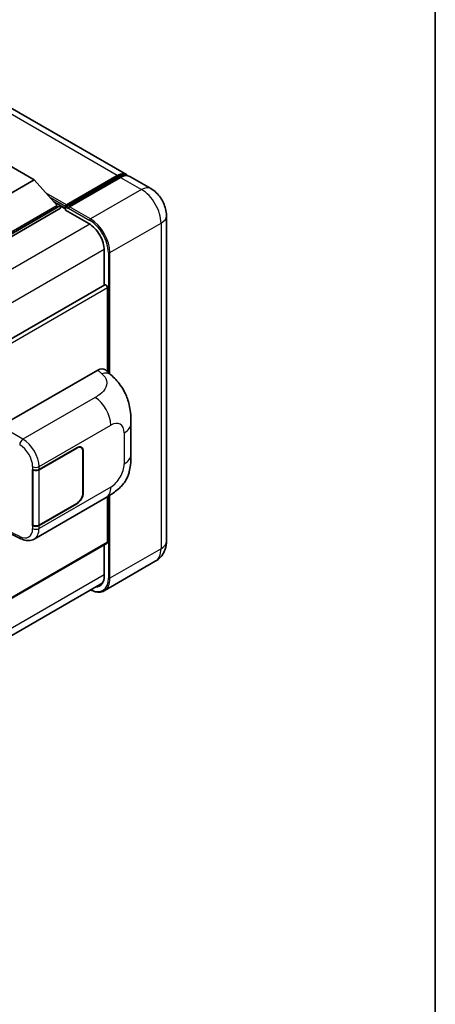
# Model space of a CAD drawing. Units: millimetres. Extents: x 0 to 9454, y 0 to 1124.
# Drawn here: x 1473 to 1564, y 194 to 409 of the extents above; entities that cross this region are included whole.
import ezdxf

# ---------------------------------------------------------------- set-up
doc = ezdxf.new("R2010")
doc.units = ezdxf.units.MM
doc.header["$LTSCALE"] = 4
for name, color, linetype, lineweight in [('Border (ISO)', 7, 'Continuous', 35), ('Visible (ISO)', 7, 'Continuous', 35), ('Visible Narrow (ISO)', 7, 'Continuous', 25)]:
    doc.layers.add(name, color=color, linetype=linetype, lineweight=lineweight)

# ---------------------------------------------------------------- blocks, each defined once
blk = doc.blocks.new('図面枠 tk図枠')
at = {"layer": 'Border (ISO)'}
blk.add_line((405.5, 289), (405.5, 8), dxfattribs=at)

msp = doc.modelspace()

# ---------------------------------------------------------------- linework, layer by layer
at = {"layer": 'Visible (ISO)'}
for p, q in [((1496.635, 374.7505), (1289.4527, 494.3672)), ((1467.6942, 378.7165), (1476.533, 373.6134)), ((1483.373, 367.6858), (1494.6867, 374.2177)), ((1483.5334, 368.1429), (1494.635, 374.5524)), ((1495.3421, 374.1441), (1484.2051, 367.7142)), ((1501.9383, 371.6886), (1497.3421, 374.3422)), ((1476.533, 373.6134), (1467.6942, 368.5103)), ((1476.533, 373.6134), (1481.5535, 367.9796)), ((1481.5535, 367.9796), (1467.6942, 359.9779)), ((1482.2606, 367.9796), (1467.6942, 359.5697)), ((1482.2606, 367.408), (1467.6942, 358.9981)), ((1480.8042, 368.8204), (1482.2606, 367.9796)), ((1482.2606, 367.408), (1482.2606, 367.9796)), ((1483.3213, 367.2389), (1482.2606, 367.8513)), ((1483.3213, 367.408), (1483.3213, 367.7754)), ((1483.3213, 366.9998), (1483.3213, 367.5713)), ((1484.0284, 367.3672), (1483.498, 367.6734)), ((1484.0284, 367.408), (1484.0284, 367.3672)), ((1483.3213, 366.9998), (1488.4478, 364.04)), ((1505.3525, 365.775), (1505.3525, 294.7398)), ((1491.8065, 358.2224), (1491.8065, 350.6348)), ((1491.9101, 350.6946), (1352.6896, 270.3156)), ((1492.5136, 350.0575), (1492.5136, 331.7109)), ((1469.1787, 319.8468), (1490.367, 332.0799)), ((1492.0726, 332.1105), (1493.2343, 331.058)), ((1497.6147, 313.6696), (1497.6147, 320.4258)), ((1477.5706, 310.4032), (1485.7961, 315.1522)), ((1477.6114, 310.3451), (1485.7961, 315.0706)), ((1486.7461, 315.1647), (1486.4339, 315.345)), ((1487.1396, 314.2949), (1487.1396, 305.3135)), ((1487.2103, 314.3357), (1487.2103, 305.3543)), ((1476.1559, 310.403), (1476.1814, 310.3892)), ((1476.1559, 298.1555), (1476.1559, 310.403)), ((1476.1972, 310.3451), (1476.2306, 310.3644)), ((1476.1972, 298.261), (1476.1972, 310.3451)), ((1476.5061, 295.2215), (1492.1925, 304.2781)), ((1485.7961, 302.9864), (1477.6114, 298.261)), ((1492.5136, 304.4659), (1492.5136, 294.5357)), ((1485.7961, 302.9048), (1477.5706, 298.1558)), ((1470.3986, 296.8923), (1473.5916, 295.2977)), ((1476.2714, 298.2222), (1476.1559, 298.1555)), ((1476.1814, 298.1418), (1476.1559, 298.1555)), ((1492.4101, 294.3068), (1353.2136, 213.9417)), ((1491.8065, 293.9584), (1491.8065, 287.1872)), ((1502.9383, 290.3602), (1491.8013, 283.9303)), ((1352.3894, 205.3769), (1491.4581, 285.6683))]:
    msp.add_line(p, q, dxfattribs=at)
for centre, major_axis, ratio, start_param, end_param in [((1494.635, 371.2864), (2, 3.4641), 0.57735027, 6.10547471, 7.06858347), ((1495.3421, 370.8781), (2, 3.4641), 0.57735027, 0, 0.78539816), ((1483.5334, 367.8979), (0.15, 0.2598), 0.57735027, 0.78539816, 2.35619449), ((1483.498, 367.4693), (-0.125, 0.2165), 0.57735027, 5.49778714, 7.06858347), ((1484.2051, 367.5101), (-0.125, -0.2165), 0.57735027, 3.92699082, 5.49778714), ((1488.4478, 360.1616), (2.375, -4.1136), 0.57735027, 0.78539816, 2.35619449), ((1492.1601, 350.2616), (-0.25, 0.433), 0.57735027, 3.92699082, 6.28318531), ((1490.3526, 329.6206), (1.5599, 2.6086), 0.57333637, 6.16912861, 7.08294563), ((1485.7961, 313.5192), (1, 1.7321), 0.57735027, 5.49778714, 7.06858347), ((1485.7961, 313.5192), (0.95, 1.6454), 0.57735027, 5.49778714, 7.06858347), ((1476.8634, 310.8115), (1, 0), 0.57735027, 3.9618974, 5.49778714), ((1476.9043, 310.7534), (-1, 0), 0.57735027, 0.78539816, 2.35619449), ((1485.7961, 304.5378), (1, 1.7321), 0.57735027, 3.92699082, 5.49778714), ((1485.7961, 304.5378), (-0.95, -1.6454), 0.57735027, 0.78539816, 2.35619449), ((1476.8634, 298.564), (-1, 0), 0.57735027, 0.82030475, 2.35619449), ((1476.9043, 298.6692), (1, 0), 0.57735027, 3.92699082, 5.49778714), ((1492.1601, 294.7398), (0.25, -0.433), 0.57735027, 0, 0.78539816), ((1488.4478, 289.1264), (2.375, -4.1136), 0.57735027, 5.95730235, 7.06858347)]:
    msp.add_ellipse(centre, major_axis=major_axis, ratio=ratio, start_param=start_param, end_param=end_param, dxfattribs=at)
for points, knots in [([(1494.6867, 374.2177), (1494.8243, 374.2972), (1494.963, 374.3648), (1495.2403, 374.4741), (1495.3788, 374.5159), (1495.6533, 374.5714), (1495.7892, 374.5851), (1496.0549, 374.5822), (1496.1847, 374.5655), (1496.3305, 374.5273), (1496.3518, 374.5212), (1496.373, 374.5147)], [1.570796327, 1.570796327, 1.570796327, 1.570796327, 1.727875959, 1.727875959, 1.884955592, 1.884955592, 2.042035225, 2.042035225, 2.199114858, 2.199114858, 2.226350272, 2.226350272, 2.226350272, 2.226350272]), ([(1505.3525, 365.775), (1505.3525, 366.3088), (1505.2827, 366.7991), (1505.0593, 367.7222), (1504.9043, 368.1552), (1504.5242, 368.9789), (1504.2987, 369.3693), (1503.7755, 370.1104), (1503.478, 370.4611), (1502.7903, 371.1161), (1502.4005, 371.4217), (1501.9383, 371.6886)], [4.71238898, 4.71238898, 4.71238898, 4.71238898, 5.02654825, 5.02654825, 5.34070751, 5.34070751, 5.65486678, 5.65486678, 5.96902604, 5.96902604, 6.28318531, 6.28318531, 6.28318531, 6.28318531]), ([(1493.2343, 331.058), (1493.5586, 330.7642), (1493.9606, 330.4048), (1494.6694, 329.6436), (1494.9953, 329.2428), (1495.7105, 328.2451), (1496.0982, 327.6068), (1496.583, 326.566), (1496.7255, 326.2176), (1497.0089, 325.4083), (1497.1396, 324.9392), (1497.36, 323.9538), (1497.443, 323.4325), (1497.5995, 322.0644), (1497.6147, 321.1785), (1497.6147, 320.4258)], [0, 0, 0, 0, 0.18362486, 0.18362486, 0.36333296, 0.36333296, 0.60386192, 0.60386192, 0.71569796, 0.71569796, 0.86115341, 0.86115341, 1.02941414, 1.02941414, 1.30785701, 1.30785701, 1.30785701, 1.30785701]), ([(1497.6147, 313.6696), (1497.6147, 312.9423), (1497.602, 312.132), (1497.4504, 310.88), (1497.3696, 310.4055), (1497.1825, 309.6582), (1497.1031, 309.3892), (1496.9063, 308.8447), (1496.7861, 308.5656), (1496.4676, 307.9583), (1496.253, 307.6302), (1495.815, 307.0684), (1495.5907, 306.8215), (1495.0074, 306.241), (1494.6424, 305.9306), (1493.6083, 305.1259), (1492.873, 304.6709), (1492.1925, 304.2781)], [0, 0, 0, 0, 0.26907114, 0.26907114, 0.43224894, 0.43224894, 0.52213259, 0.52213259, 0.61371232, 0.61371232, 0.72841245, 0.72841245, 0.83295305, 0.83295305, 0.995563, 0.995563, 1.28301074, 1.28301074, 1.28301074, 1.28301074]), ([(1476.5061, 295.2215), (1476.33, 295.1198), (1476.1413, 295.0407), (1475.7521, 294.9301), (1475.5519, 294.8985), (1475.1506, 294.8785), (1474.9496, 294.8899), (1474.5519, 294.9495), (1474.3551, 294.9976), (1473.9682, 295.1252), (1473.778, 295.2046), (1473.5916, 295.2977)], [0.785398163, 0.785398163, 0.785398163, 0.785398163, 0.935496479, 0.935496479, 1.085594795, 1.085594795, 1.23569311, 1.23569311, 1.385791426, 1.385791426, 1.535889742, 1.535889742, 1.535889742, 1.535889742]), ([(1502.9383, 290.3602), (1503.3048, 290.5718), (1503.641, 290.8343), (1504.2142, 291.4144), (1504.4514, 291.7306), (1504.829, 292.3683), (1504.9703, 292.6897), (1505.1797, 293.3129), (1505.2482, 293.6151), (1505.3346, 294.195), (1505.3525, 294.4729), (1505.3525, 294.7398)], [3.926990817, 3.926990817, 3.926990817, 3.926990817, 4.08407045, 4.08407045, 4.241150082, 4.241150082, 4.398229715, 4.398229715, 4.555309348, 4.555309348, 4.71238898, 4.71238898, 4.71238898, 4.71238898]), ([(1491.8013, 283.9303), (1491.6312, 283.832), (1491.4476, 283.7571), (1491.0613, 283.656), (1490.8587, 283.6299), (1490.4412, 283.6253), (1490.2264, 283.6468), (1489.79, 283.735), (1489.5684, 283.8017), (1489.1677, 283.9598), (1488.989, 284.0435), (1488.8108, 284.1399)], [2.35619449, 2.35619449, 2.35619449, 2.35619449, 2.513274123, 2.513274123, 2.670353756, 2.670353756, 2.827433388, 2.827433388, 2.984513021, 2.984513021, 3.110002899, 3.110002899, 3.110002899, 3.110002899])]:
    msp.add_open_spline(points, degree=3, knots=knots, dxfattribs=at)
at = {"layer": 'Visible Narrow (ISO)'}
for p, q in [((1494.635, 374.5524), (1287.4527, 494.1691)), ((1483.498, 367.6734), (1494.8117, 374.2054)), ((1494.8117, 374.2054), (1495.1299, 374.0216)), ((1495.3421, 374.1441), (1499.9383, 371.4905)), ((1483.5334, 368.1429), (1479.1557, 370.6704)), ((1483.3213, 367.7754), (1480.0548, 369.6613)), ((1499.9383, 371.4905), (1488.8013, 365.0606)), ((1483.3213, 367.408), (1480.7292, 368.9045)), ((1484.0284, 367.408), (1488.6246, 364.7544)), ((1488.8013, 365.0606), (1484.2051, 367.7142)), ((1488.6201, 363.9354), (1349.1436, 283.4086)), ((1493.044, 357.7121), (1504.1809, 364.142)), ((1504.1809, 364.142), (1504.1809, 293.1068)), ((1491.8021, 358.424), (1352.4719, 277.9817)), ((1492.6904, 357.7121), (1492.6904, 331.5507)), ((1493.044, 331.2304), (1493.044, 357.7121)), ((1492.5136, 350.0575), (1353.1511, 269.5965)), ((1490.367, 332.0799), (1491.2941, 331.24)), ((1489.8159, 326.1217), (1474.0631, 317.0268)), ((1474.0631, 317.0268), (1469.1787, 319.8468)), ((1477.5706, 311.0319), (1493.2281, 320.0717)), ((1496.1503, 318.3846), (1496.1503, 311.6283)), ((1485.7254, 315.1114), (1485.7961, 315.0706)), ((1487.1377, 314.3777), (1487.2103, 314.3357)), ((1476.1814, 311.0179), (1476.1814, 310.3892)), ((1477.5706, 310.4032), (1477.5706, 311.0319)), ((1477.6114, 298.261), (1477.6114, 310.3451)), ((1493.2281, 306.5669), (1477.5706, 297.5271)), ((1487.2103, 305.3543), (1487.1396, 305.3951)), ((1485.7254, 302.9456), (1485.7961, 302.9048)), ((1492.6904, 304.5718), (1492.6904, 286.6769)), ((1493.044, 286.6769), (1493.044, 304.7897)), ((1473.3564, 295.7701), (1470.5049, 297.1942)), ((1476.1814, 298.1418), (1476.1814, 297.5131)), ((1477.5706, 297.5271), (1477.5706, 298.1558)), ((1492.5136, 294.5357), (1353.2136, 214.1108)), ((1504.1809, 293.1068), (1493.044, 286.6769)), ((1491.8065, 287.3914), (1352.5065, 206.9664))]:
    msp.add_line(p, q, dxfattribs=at)
for centre, major_axis, ratio, start_param, end_param in [((1494.8117, 374.0012), (-0.125, 0.2165), 0.57735027, 5.49778714, 6.28318531), ((1494.8117, 371.1843), (1.85, 3.2043), 0.57735027, 0.15155638, 0.78539816), ((1499.9383, 368.2245), (2, 3.4641), 0.57735027, 0, 0.78539816), ((1499.9383, 366.5915), (3, -5.1962), 0.57735027, 0.78539816, 2.35619449), ((1501.3525, 365.775), (4, 0), 0.57735027, 5.49778714, 6.28318531), ((1488.8013, 364.8565), (0.125, 0.2165), 0.57735027, 0.78539816, 2.35619449), ((1488.6246, 360.0596), (2.875, -4.9796), 0.57735027, 0.78539816, 2.35619449), ((1488.8013, 360.1616), (-3, 5.1962), 0.57735027, 3.92699082, 5.49778714), ((1492.8672, 357.8142), (0.25, 0), 0.57735027, 3.92699082, 5.49778714), ((1491.2201, 328.8347), (2.0143, 2.2232), 0.65672952, 0, 0.91381702), ((1489.6925, 322.113), (-2.5, 4.3301), 0.57735027, 3.92699082, 5.46288056), ((1493.2281, 316.6975), (2.0663, 3.579), 0.57735027, 5.49778714, 7.06858347), ((1492.6147, 320.4258), (5, 0), 0.57735027, 5.49778714, 6.28318531), ((1474.0384, 316.2251), (0.5, 0.866), 0.53637355, 0.78600715, 2.3555855), ((1473.9362, 313.0161), (-2.6075, 4.2674), 0.59324129, 3.91222392, 5.44811366), ((1473.2543, 312.5938), (2.1082, -3.4008), 0.59713441, 0.76668294, 2.30257268), ((1492.6147, 313.6696), (5, 0), 0.57735027, 5.49778714, 6.28318531), ((1493.2281, 309.9412), (-2.0663, -3.579), 0.57735027, 0.78539816, 2.35619449), ((1476.8634, 311.4401), (1, 0), 0.57735027, 3.9618974, 5.49778714), ((1489.6925, 308.6082), (2.5, -4.3301), 0.57735027, 0, 0.78539816), ((1473.2543, 299.089), (2.1082, -3.4008), 0.59713441, 5.5139785, 7.04986825), ((1476.8634, 297.9353), (-1, 0), 0.57735027, 0.82030475, 2.35619449), ((1473.9362, 299.5113), (-2.6075, 4.2674), 0.59324129, 3.12682576, 3.91222392), ((1474.0384, 296.1923), (-0.4468, -0.8946), 0.5766475, 5.463532, 6.28318531), ((1501.3525, 294.7398), (4, 0), 0.57735027, 5.49778714, 6.28318531), ((1499.9383, 295.5563), (3, -5.1962), 0.57735027, 0, 0.78539816), ((1488.6246, 289.0244), (2.875, -4.9796), 0.57735027, 5.56327508, 7.06858347), ((1488.8013, 289.1264), (3, -5.1962), 0.57735027, 0, 0.78539816), ((1492.8672, 286.779), (0.25, 0), 0.57735027, 3.92699082, 5.49778714)]:
    msp.add_ellipse(centre, major_axis=major_axis, ratio=ratio, start_param=start_param, end_param=end_param, dxfattribs=at)
msp.add_open_spline([(1491.2941, 331.24), (1491.6111, 330.9527), (1491.9495, 330.6251), (1492.1549, 330.2299), (1492.4429, 329.6758), (1492.4533, 328.9935), (1492.1577, 328.3374), (1491.9004, 327.7663), (1491.4227, 327.2327), (1490.8874, 326.8172), (1490.5267, 326.5372), (1490.1457, 326.3122), (1489.8159, 326.1217)], degree=3, knots=[0, 0, 0, 0, 0.22498324, 0.22498324, 0.22498324, 0.54043573, 0.54043573, 0.54043573, 0.81501171, 0.81501171, 0.81501171, 1, 1, 1, 1], dxfattribs=at)

# ---------------------------------------------------------------- block references
at = {"xscale": 4, "yscale": 4, "zscale": 4}
msp.add_blockref('図面枠 tk図枠', (-58, -32), dxfattribs=at)

doc.saveas('drawing.dxf')
